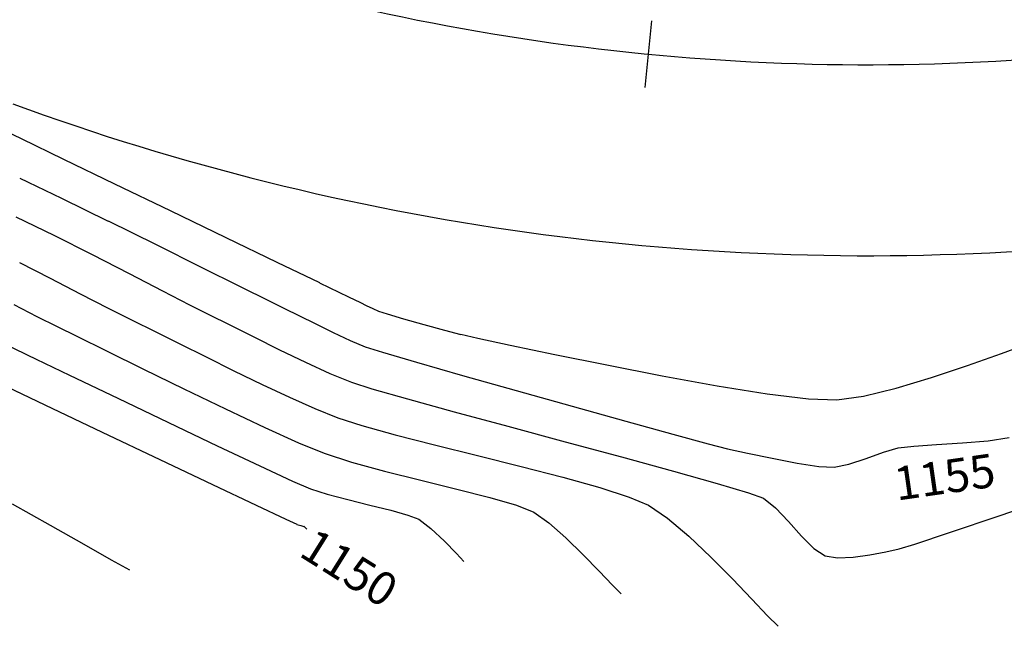
# Model space of a CAD drawing. Units: metres. Extents: x -385 to 1310, y -154 to 821.
# Drawn here: x 651 to 677, y 66 to 82 of the extents above; entities that cross this region are included whole.
import ezdxf

# ---------------------------------------------------------------- set-up
doc = ezdxf.new("R2010")
doc.units = ezdxf.units.M
doc.header["$LTSCALE"] = 12.7
doc.header["$MEASUREMENT"] = 0
for name, color, linetype in [('ANCHO VIA', 241, 'Continuous'), ('EJE_ESTACA', 7, 'Continuous'), ('EJE_LINEA', 5, 'Continuous'), ('EJE_TEXTO', 7, 'Continuous'), ('SECTOR 3-CONT-MAJ', 87, 'Continuous'), ('SECTOR 3-CONT-MIN', 24, 'Continuous')]:
    doc.layers.add(name, color=color, linetype=linetype)
doc.styles.add('ARIAL', font='ARIAL.TTF')

msp = doc.modelspace()

# ---------------------------------------------------------------- linework, layer by layer
at = {"layer": 'ANCHO VIA'}
msp.add_arc((672.9947, 141.06623), 65, 249.8583333, 274.35, dxfattribs=at)
at = {"layer": 'EJE_ESTACA'}
msp.add_line((667.1646, 80.47106), (667.3322, 82.21301), dxfattribs=at)
at = {"layer": 'EJE_LINEA'}
msp.add_arc((672.9947, 141.06623), 60, 249.8583333, 274.35, dxfattribs=at)
at = {"layer": 'SECTOR 3-CONT-MAJ', "extrusion": (-0.430507, -0.902587, 0), "elevation": -350.65404}
msp.add_lwpolyline([(553.77467, 1155), (554.98721, 1155)], dxfattribs=at)
at = {"layer": 'SECTOR 3-CONT-MAJ', "extrusion": (-0.437859, -0.899044, 0), "elevation": -355.17168}
msp.add_lwpolyline([(552.107, 1155), (553.46641, 1155)], dxfattribs=at)
at = {"layer": 'SECTOR 3-CONT-MAJ', "extrusion": (0.442208, 0.896913, 0), "elevation": 357.84831}
msp.add_lwpolyline([(-551.73959, 1155), (-553.136, 1155)], dxfattribs=at)
at = {"layer": 'SECTOR 3-CONT-MAJ'}
for points, elevation in [([(654.358, 76.35742), (655.54329, 75.76859)], 1155), ([(657.72156, 74.68363), (658.10018, 74.49758)], 1155), ([(658.10018, 74.49758), (658.53826, 74.27855)], 1155), ([(661.17454, 73.27871), (662.38207, 72.9323)], 1155), ([(662.38207, 72.9323), (663.7809, 72.53604)], 1155), ([(651.44324, 72.16367), (652.95114, 71.44804)], 1150), ([(666.65769, 71.73187), (667.88823, 71.39289)], 1155), ([(652.95114, 71.44804), (654.45658, 70.73367)], 1150), ([(674.78925, 71.12145), (675.47281, 71.16495)], 1155), ([(675.47281, 71.16495), (676.13999, 71.22187)], 1155), ([(676.13999, 71.22187), (676.68691, 71.30226)], 1155), ([(669.31508, 71.0135), (669.84387, 70.89603)], 1155), ([(669.84387, 70.89603), (670.48391, 70.76194)], 1155), ([(672.94619, 70.75726), (673.39661, 70.9213)], 1155), ([(674.19319, 71.08131), (674.78925, 71.12145)], 1155), ([(670.48391, 70.76194), (671.13862, 70.63787)], 1155), ([(671.13862, 70.63787), (671.71143, 70.55047)], 1155), ([(672.49624, 70.60479), (672.94619, 70.75726)], 1155), ([(671.71143, 70.55047), (672.10575, 70.52638)], 1155), ([(672.10575, 70.52638), (672.49624, 70.60479)], 1155), ([(658.22955, 68.98072), (658.26981, 68.94413)], 1150), ([(658.26981, 68.94413), (658.30684, 68.90845)], 1150)]:
    msp.add_lwpolyline(points, dxfattribs=dict(at, elevation=elevation))
at = {"layer": 'SECTOR 3-CONT-MAJ', "extrusion": (0.446426, 0.89482, 0), "elevation": 360.45094}
msp.add_lwpolyline([(-552.76849, 1155), (-553.90912, 1155)], dxfattribs=at)
at = {"layer": 'SECTOR 3-CONT-MAJ', "extrusion": (-0.4466, -0.894734, 0), "elevation": -360.55849}
msp.add_lwpolyline([(553.83912, 1155), (554.68694, 1155)], dxfattribs=at)
at = {"layer": 'SECTOR 3-CONT-MAJ', "extrusion": (-0.442899, -0.896571, 0), "elevation": -358.26348}
msp.add_lwpolyline([(556.17202, 1155), (556.61708, 1155)], dxfattribs=at)
at = {"layer": 'SECTOR 3-CONT-MAJ', "extrusion": (-0.441325, -0.897348, 0), "elevation": -357.28283}
msp.add_lwpolyline([(558.15671, 1155), (558.6687, 1155)], dxfattribs=at)
at = {"layer": 'SECTOR 3-CONT-MAJ', "extrusion": (-0.423283, -0.905997, 0), "elevation": -346.03404}
msp.add_lwpolyline([(565.70503, 1155), (566.19366, 1155)], dxfattribs=at)
at = {"layer": 'SECTOR 3-CONT-MAJ', "extrusion": (-0.384699, -0.923042, 0), "elevation": -321.84859}
msp.add_lwpolyline([(580.28295, 1155), (580.70315, 1155)], dxfattribs=at)
at = {"layer": 'SECTOR 3-CONT-MAJ', "extrusion": (-0.301154, -0.953576, 0), "elevation": -268.97302}
msp.add_lwpolyline([(607.00591, 1155), (607.48179, 1155)], dxfattribs=at)
at = {"layer": 'SECTOR 3-CONT-MAJ', "extrusion": (-0.281764, -0.959484, 0), "elevation": -256.60484}
msp.add_lwpolyline([(612.80875, 1155), (613.73895, 1155)], dxfattribs=at)
at = {"layer": 'SECTOR 3-CONT-MAJ', "extrusion": (0.428792, 0.903403, 0), "elevation": 344.52652}
msp.add_lwpolyline([(-556.0343, 1150), (-557.57275, 1150)], dxfattribs=at)
at = {"layer": 'SECTOR 3-CONT-MAJ', "extrusion": (-0.270256, -0.962789, 0), "elevation": -249.22736}
msp.add_lwpolyline([(619.47743, 1155), (621.00055, 1155)], dxfattribs=at)
at = {"layer": 'SECTOR 3-CONT-MAJ', "extrusion": (-0.268137, -0.963381, 0), "elevation": -247.86045}
msp.add_lwpolyline([(621.54739, 1155), (623.01135, 1155)], dxfattribs=at)
at = {"layer": 'SECTOR 3-CONT-MAJ', "extrusion": (-0.261296, -0.965259, 0), "elevation": -243.42924}
msp.add_lwpolyline([(626.03022, 1155), (626.99062, 1155)], dxfattribs=at)
at = {"layer": 'SECTOR 3-CONT-MAJ', "extrusion": (-0.248904, -0.968528, 0), "elevation": -235.37382}
msp.add_lwpolyline([(630.05889, 1155), (630.57495, 1155)], dxfattribs=at)
at = {"layer": 'SECTOR 3-CONT-MAJ', "extrusion": (0.277448, -0.960741, 0), "elevation": 118.69539}
msp.add_lwpolyline([(666.6365, 1155), (667.04441, 1155)], dxfattribs=at)
at = {"layer": 'SECTOR 3-CONT-MAJ', "extrusion": (0.114957, -0.993371, 0), "elevation": 6.89289}
msp.add_lwpolyline([(677.48751, 1155), (677.8949, 1155)], dxfattribs=at)
at = {"layer": 'SECTOR 3-CONT-MAJ', "extrusion": (-0.428639, -0.903476, 0), "elevation": -344.43164}
msp.add_lwpolyline([(560.96659, 1150), (562.4968, 1150)], dxfattribs=at)
at = {"layer": 'SECTOR 3-CONT-MAJ', "extrusion": (-0.42852, -0.903532, 0), "elevation": -344.3579}
msp.add_lwpolyline([(562.54194, 1150), (563.80263, 1150)], dxfattribs=at)
at = {"layer": 'SECTOR 3-CONT-MAJ', "extrusion": (0.428249, 0.903661, 0), "elevation": 344.1888}
msp.add_lwpolyline([(-563.90587, 1150), (-564.76364, 1150)], dxfattribs=at)
at = {"layer": 'SECTOR 3-CONT-MAJ', "extrusion": (0.426914, 0.904292, 0), "elevation": 343.35439}
msp.add_lwpolyline([(-565.27132, 1150), (-565.59279, 1150)], dxfattribs=at)
at = {"layer": 'SECTOR 3-CONT-MAJ', "extrusion": (-0.272485, -0.96216, 0), "elevation": -245.72774}
msp.add_lwpolyline([(614.33323, 1150), (614.43751, 1150)], dxfattribs=at)
at = {"layer": 'SECTOR 3-CONT-MAJ', "extrusion": (-0.269197, -0.963085, 0), "elevation": -243.62742}
msp.add_lwpolyline([(615.27332, 1150), (615.36181, 1150)], dxfattribs=at)
at = {"layer": 'SECTOR 3-CONT-MIN', "extrusion": (-0.432668, -0.901553, 0), "elevation": -352.93433}
msp.add_lwpolyline([(551.67686, 1156), (552.52045, 1156)], dxfattribs=at)
at = {"layer": 'SECTOR 3-CONT-MIN', "extrusion": (-0.43412, -0.900855, 0), "elevation": -353.82406}
msp.add_lwpolyline([(551.9511, 1156), (553.17965, 1156)], dxfattribs=at)
at = {"layer": 'SECTOR 3-CONT-MIN', "extrusion": (-0.434748, -0.900552, 0), "elevation": -354.20948}
msp.add_lwpolyline([(552.93293, 1156), (554.41847, 1156)], dxfattribs=at)
at = {"layer": 'SECTOR 3-CONT-MIN'}
for points, elevation in [([(653.27461, 77.95183), (654.72835, 77.24934)], 1156), ([(650.68628, 77.07979), (651.67988, 76.60464)], 1154), ([(654.72835, 77.24934), (656.18289, 76.54603)], 1156), ([(659.40002, 74.98961), (659.70645, 74.84144)], 1156), ([(659.85786, 74.76646), (660.03077, 74.68163)], 1156), ([(651.23844, 74.47409), (651.76689, 74.21018)], 1152), ([(656.28688, 74.25626), (656.91809, 73.94077)], 1154), ([(654.31798, 74.09173), (654.96453, 73.76959)], 1153), ([(654.96453, 73.76959), (655.66613, 73.41855)], 1153), ([(653.06352, 73.57353), (654.0256, 73.09965)], 1152), ([(657.59123, 73.60606), (658.26722, 73.27885)], 1154), ([(675.60327, 73.19444), (676.48942, 73.50775)], 1156), ([(655.66613, 73.41855), (656.39749, 73.05558)], 1153), ([(658.90697, 72.98589), (659.47139, 72.75389)], 1154), ([(659.47139, 72.75389), (660.00973, 72.58281)], 1154), ([(655.08967, 72.57936), (656.17532, 72.05562)], 1152), ([(670.35714, 72.45289), (671.43781, 72.31947)], 1156), ([(672.87796, 72.39206), (673.72821, 72.60061)], 1156), ([(653.35434, 72.33259), (654.68075, 71.69746)], 1151), ([(656.17532, 72.05562), (657.20214, 71.57141)], 1152), ([(662.16088, 71.98096), (663.56967, 71.59913)], 1154), ([(659.11454, 71.82365), (659.74775, 71.61882)], 1153), ([(663.56967, 71.59913), (665.06458, 71.19598)], 1154), ([(660.61599, 71.3794), (661.64757, 71.11491)], 1153), ([(658.75769, 70.89342), (659.47076, 70.66145)], 1152), ([(659.47076, 70.66145), (660.34175, 70.42442)], 1152), ([(667.90469, 70.42358), (669.04586, 70.10326)], 1154), ([(657.92991, 70.16735), (658.40084, 69.96319)], 1151), ([(665.00549, 70.26583), (665.97355, 69.99591)], 1153), ([(658.40084, 69.96319), (658.83992, 69.82297)], 1151), ([(665.97355, 69.99591), (666.7465, 69.74838)], 1153), ([(669.86509, 69.85948), (670.26036, 69.71671)], 1154), ([(659.38066, 69.67981), (659.95691, 69.53805)], 1151), ([(666.7465, 69.74838), (667.25265, 69.53271)], 1153), ([(650.59452, 69.56876), (651.58593, 69.01298)], 1149), ([(659.95691, 69.53805), (660.50252, 69.40205)], 1151), ([(660.50252, 69.40205), (660.95135, 69.27616)], 1151), ([(663.79315, 69.5316), (664.24495, 69.34871)], 1152), ([(664.24495, 69.34871), (664.63815, 69.07211)], 1152), ([(667.25265, 69.53271), (667.74628, 69.19361)], 1153), ([(670.5761, 69.46702), (670.91377, 69.10924)], 1154), ([(660.95135, 69.27616), (661.23725, 69.16472)], 1151), ([(667.74628, 69.19361), (668.30342, 68.72029)], 1153), ([(670.91377, 69.10924), (671.25475, 68.72559)], 1154), ([(651.58593, 69.01298), (652.46824, 68.50948)], 1149), ([(664.63815, 69.07211), (665.08353, 68.68117)], 1152), ([(673.03941, 68.23561), (673.45839, 68.31455)], 1154), ([(673.45839, 68.31455), (673.81055, 68.38876)], 1154), ([(673.81055, 68.38876), (674.21871, 68.51475)], 1154), ([(653.18034, 68.10302), (653.66107, 67.83832)], 1149), ([(662.21905, 68.26578), (662.41876, 68.05999)], 1151), ([(672.60267, 68.17586), (673.03941, 68.23561)], 1154), ([(669.44833, 67.60217), (669.95615, 67.07294)], 1153)]:
    msp.add_lwpolyline(points, dxfattribs=dict(at, elevation=elevation))
at = {"layer": 'SECTOR 3-CONT-MIN', "extrusion": (-0.447783, -0.894142, 0), "elevation": -360.30672}
msp.add_lwpolyline([(548.3922, 1154), (549.52108, 1154)], dxfattribs=at)
at = {"layer": 'SECTOR 3-CONT-MIN', "extrusion": (-0.43545, -0.900213, 0), "elevation": -354.64241}
msp.add_lwpolyline([(557.37245, 1156), (558.86122, 1156)], dxfattribs=at)
at = {"layer": 'SECTOR 3-CONT-MIN', "extrusion": (-0.45773, -0.889091, 0), "elevation": -366.41479}
msp.add_lwpolyline([(545.46728, 1154), (546.55577, 1154)], dxfattribs=at)
at = {"layer": 'SECTOR 3-CONT-MIN', "extrusion": (0.455071, 0.890455, 0), "elevation": 363.72732}
msp.add_lwpolyline([(-544.96041, 1153), (-545.86445, 1153)], dxfattribs=at)
at = {"layer": 'SECTOR 3-CONT-MIN', "extrusion": (0.435534, 0.900172, 0), "elevation": 354.69497}
msp.add_lwpolyline([(-558.82786, 1156), (-560.06179, 1156)], dxfattribs=at)
at = {"layer": 'SECTOR 3-CONT-MIN', "extrusion": (0.462652, 0.88654, 0), "elevation": 369.43878}
msp.add_lwpolyline([(-544.51629, 1154), (-545.49623, 1154)], dxfattribs=at)
at = {"layer": 'SECTOR 3-CONT-MIN', "extrusion": (-0.461788, -0.886991, 0), "elevation": -367.84254}
msp.add_lwpolyline([(543.09983, 1153), (543.98471, 1153)], dxfattribs=at)
at = {"layer": 'SECTOR 3-CONT-MIN', "extrusion": (0.435553, 0.900163, 0), "elevation": 354.70625}
msp.add_lwpolyline([(-560.05465, 1156), (-560.90579, 1156)], dxfattribs=at)
at = {"layer": 'SECTOR 3-CONT-MIN', "extrusion": (-0.45941, -0.888224, 0), "elevation": -366.38432}
msp.add_lwpolyline([(544.96792, 1153), (545.79176, 1153)], dxfattribs=at)
at = {"layer": 'SECTOR 3-CONT-MIN', "extrusion": (-0.461824, -0.886972, 0), "elevation": -368.92927}
msp.add_lwpolyline([(545.84096, 1154), (546.64408, 1154)], dxfattribs=at)
at = {"layer": 'SECTOR 3-CONT-MIN', "extrusion": (0.460794, 0.887507, 0), "elevation": 366.18306}
msp.add_lwpolyline([(-542.9804, 1152), (-543.66154, 1152)], dxfattribs=at)
at = {"layer": 'SECTOR 3-CONT-MIN', "extrusion": (-0.449442, -0.893309, 0), "elevation": -361.29037}
msp.add_lwpolyline([(551.72259, 1154), (552.28068, 1154)], dxfattribs=at)
at = {"layer": 'SECTOR 3-CONT-MIN', "extrusion": (-0.443774, -0.896139, 0), "elevation": -359.82865}
msp.add_lwpolyline([(557.97597, 1156), (558.14493, 1156)], dxfattribs=at)
at = {"layer": 'SECTOR 3-CONT-MIN', "extrusion": (-0.445158, -0.895452, 0), "elevation": -357.61594}
msp.add_lwpolyline([(551.57679, 1153), (552.29777, 1153)], dxfattribs=at)
at = {"layer": 'SECTOR 3-CONT-MIN', "extrusion": (-0.439951, -0.898022, 0), "elevation": -355.4177}
msp.add_lwpolyline([(556.07818, 1154), (556.69086, 1154)], dxfattribs=at)
at = {"layer": 'SECTOR 3-CONT-MIN', "extrusion": (0.399631, 0.916676, 0), "elevation": 332.22742}
msp.add_lwpolyline([(-575.18945, 1156), (-575.3578, 1156)], dxfattribs=at)
at = {"layer": 'SECTOR 3-CONT-MIN', "extrusion": (-0.302058, -0.95329, 0), "elevation": -270.5433}
msp.add_lwpolyline([(606.80968, 1156), (607.03937, 1156)], dxfattribs=at)
at = {"layer": 'SECTOR 3-CONT-MIN', "extrusion": (-0.284653, -0.958631, 0), "elevation": -259.44723}
msp.add_lwpolyline([(611.86404, 1156), (612.3119, 1156)], dxfattribs=at)
at = {"layer": 'SECTOR 3-CONT-MIN', "extrusion": (-0.438521, -0.898721, 0), "elevation": -353.51997}
msp.add_lwpolyline([(554.92848, 1153), (555.55849, 1153)], dxfattribs=at)
at = {"layer": 'SECTOR 3-CONT-MIN', "extrusion": (-0.275554, -0.961285, 0), "elevation": -253.63202}
msp.add_lwpolyline([(614.74347, 1156), (615.30042, 1156)], dxfattribs=at)
at = {"layer": 'SECTOR 3-CONT-MIN', "extrusion": (-0.264531, -0.964377, 0), "elevation": -246.57136}
msp.add_lwpolyline([(618.16371, 1156), (618.7207, 1156)], dxfattribs=at)
at = {"layer": 'SECTOR 3-CONT-MIN', "extrusion": (0.438423, 0.898769, 0), "elevation": 352.44728}
msp.add_lwpolyline([(-553.25233, 1152), (-553.82748, 1152)], dxfattribs=at)
at = {"layer": 'SECTOR 3-CONT-MIN', "extrusion": (-0.24347, -0.969908, 0), "elevation": -233.04052}
msp.add_lwpolyline([(623.94299, 1156), (624.39108, 1156)], dxfattribs=at)
at = {"layer": 'SECTOR 3-CONT-MIN', "extrusion": (-0.216127, -0.976365, 0), "elevation": -215.40838}
msp.add_lwpolyline([(630.69115, 1156), (631.13934, 1156)], dxfattribs=at)
at = {"layer": 'SECTOR 3-CONT-MIN', "extrusion": (-0.434388, -0.900726, 0), "elevation": -348.95839}
msp.add_lwpolyline([(553.56524, 1151), (554.46053, 1151)], dxfattribs=at)
at = {"layer": 'SECTOR 3-CONT-MIN', "extrusion": (-0.442283, -0.896876, 0), "elevation": -354.82497}
msp.add_lwpolyline([(552.30716, 1152), (553.17652, 1152)], dxfattribs=at)
at = {"layer": 'SECTOR 3-CONT-MIN', "extrusion": (-0.445234, -0.895414, 0), "elevation": -358.68996}
msp.add_lwpolyline([(555.29283, 1154), (556.0446, 1154)], dxfattribs=at)
at = {"layer": 'SECTOR 3-CONT-MIN', "extrusion": (-0.211031, -0.977479, 0), "elevation": -212.11278}
msp.add_lwpolyline([(632.25454, 1156), (633.12768, 1156)], dxfattribs=at)
at = {"layer": 'SECTOR 3-CONT-MIN', "extrusion": (-0.205823, -0.978589, 0), "elevation": -208.73848}
msp.add_lwpolyline([(634.24817, 1156), (635.43495, 1156)], dxfattribs=at)
at = {"layer": 'SECTOR 3-CONT-MIN', "extrusion": (0.341858, -0.939752, 0), "elevation": 162.18414}
msp.add_lwpolyline([(660.86128, 1156), (661.66943, 1156)], dxfattribs=at)
at = {"layer": 'SECTOR 3-CONT-MIN', "extrusion": (0.433962, 0.900931, 0), "elevation": 348.69648}
msp.add_lwpolyline([(-554.62528, 1151), (-555.83556, 1151)], dxfattribs=at)
at = {"layer": 'SECTOR 3-CONT-MIN', "extrusion": (-0.199321, -0.979934, 0), "elevation": -204.51472}
msp.add_lwpolyline([(636.80693, 1156), (638.19605, 1156)], dxfattribs=at)
at = {"layer": 'SECTOR 3-CONT-MIN', "extrusion": (0.416358, 0.909201, 0), "elevation": 340.70014}
msp.add_lwpolyline([(-567.98674, 1154), (-568.69038, 1154)], dxfattribs=at)
at = {"layer": 'SECTOR 3-CONT-MIN', "extrusion": (-0.190579, -0.981672, 0), "elevation": -198.81845}
msp.add_lwpolyline([(639.99351, 1156), (641.47375, 1156)], dxfattribs=at)
at = {"layer": 'SECTOR 3-CONT-MIN', "extrusion": (-0.439265, -0.898357, 0), "elevation": -352.96026}
msp.add_lwpolyline([(555.43866, 1152), (556.62312, 1152)], dxfattribs=at)
at = {"layer": 'SECTOR 3-CONT-MIN', "extrusion": (0.437444, 0.899245, 0), "elevation": 352.8323}
msp.add_lwpolyline([(-558.30471, 1153), (-559.12297, 1153)], dxfattribs=at)
at = {"layer": 'SECTOR 3-CONT-MIN', "extrusion": (0.316108, -0.948723, 0), "elevation": 144.1222}
msp.add_lwpolyline([(663.10338, 1156), (664.09788, 1156)], dxfattribs=at)
at = {"layer": 'SECTOR 3-CONT-MIN', "extrusion": (-0.433143, -0.901325, 0), "elevation": -348.19091}
msp.add_lwpolyline([(556.1524, 1151), (557.55446, 1151)], dxfattribs=at)
at = {"layer": 'SECTOR 3-CONT-MIN', "extrusion": (-0.425263, -0.90507, 0), "elevation": -345.25102}
msp.add_lwpolyline([(563.83585, 1153), (564.62582, 1153)], dxfattribs=at)
at = {"layer": 'SECTOR 3-CONT-MIN', "extrusion": (-0.178002, -0.98403, 0), "elevation": -190.59382}
msp.add_lwpolyline([(643.96533, 1156), (645.42563, 1156)], dxfattribs=at)
at = {"layer": 'SECTOR 3-CONT-MIN', "extrusion": (0.287337, -0.95783, 0), "elevation": 124.04771}
msp.add_lwpolyline([(666.1777, 1156), (667.15026, 1156)], dxfattribs=at)
at = {"layer": 'SECTOR 3-CONT-MIN', "extrusion": (-0.274662, -0.961541, 0), "elevation": -251.07122}
msp.add_lwpolyline([(614.69045, 1154), (615.65817, 1154)], dxfattribs=at)
at = {"layer": 'SECTOR 3-CONT-MIN', "extrusion": (-0.158228, -0.987403, 0), "elevation": -177.60914}
msp.add_lwpolyline([(649.11882, 1156), (650.44839, 1156)], dxfattribs=at)
at = {"layer": 'SECTOR 3-CONT-MIN', "extrusion": (-0.405816, -0.913955, 0), "elevation": -333.10069}
msp.add_lwpolyline([(571.87805, 1153), (572.60986, 1153)], dxfattribs=at)
at = {"layer": 'SECTOR 3-CONT-MIN', "extrusion": (-0.265426, -0.964131, 0), "elevation": -245.15379}
msp.add_lwpolyline([(618.03831, 1154), (619.30437, 1154)], dxfattribs=at)
at = {"layer": 'SECTOR 3-CONT-MIN', "extrusion": (-0.039244, -0.99923, 0), "elevation": -98.61391}
msp.add_lwpolyline([(668.08243, 1156), (668.82351, 1156)], dxfattribs=at)
at = {"layer": 'SECTOR 3-CONT-MIN', "extrusion": (0.143817, -0.989604, 0), "elevation": 25.13172}
msp.add_lwpolyline([(675.58714, 1156), (676.29413, 1156)], dxfattribs=at)
at = {"layer": 'SECTOR 3-CONT-MIN', "extrusion": (-0.374181, -0.927356, 0), "elevation": -313.23403}
msp.add_lwpolyline([(583.71446, 1153), (584.35867, 1153)], dxfattribs=at)
at = {"layer": 'SECTOR 3-CONT-MIN', "extrusion": (-0.429898, -0.902877, 0), "elevation": -346.17993}
msp.add_lwpolyline([(560.27392, 1151), (561.68994, 1151)], dxfattribs=at)
at = {"layer": 'SECTOR 3-CONT-MIN', "extrusion": (-0.412332, -0.911034, 0), "elevation": -336.18924}
msp.add_lwpolyline([(569.2222, 1152), (570.19647, 1152)], dxfattribs=at)
at = {"layer": 'SECTOR 3-CONT-MIN', "extrusion": (-0.265825, -0.964021, 0), "elevation": -244.41929}
msp.add_lwpolyline([(616.9729, 1153), (617.87354, 1153)], dxfattribs=at)
at = {"layer": 'SECTOR 3-CONT-MIN', "extrusion": (-0.382194, -0.924082, 0), "elevation": -317.28448}
msp.add_lwpolyline([(580.92837, 1152), (581.65121, 1152)], dxfattribs=at)
at = {"layer": 'SECTOR 3-CONT-MIN', "extrusion": (-0.261075, -0.965318, 0), "elevation": -242.35874}
msp.add_lwpolyline([(623.41158, 1154), (624.94373, 1154)], dxfattribs=at)
at = {"layer": 'SECTOR 3-CONT-MIN', "extrusion": (-0.426517, -0.90448, 0), "elevation": -344.07606}
msp.add_lwpolyline([(562.98117, 1151), (564.21937, 1151)], dxfattribs=at)
at = {"layer": 'SECTOR 3-CONT-MIN', "extrusion": (-0.241951, -0.970288, 0), "elevation": -229.08833}
msp.add_lwpolyline([(624.78266, 1153), (625.9403, 1153)], dxfattribs=at)
at = {"layer": 'SECTOR 3-CONT-MIN', "extrusion": (-0.242847, -0.970065, 0), "elevation": -229.6664}
msp.add_lwpolyline([(625.72843, 1153), (626.9069, 1153)], dxfattribs=at)
at = {"layer": 'SECTOR 3-CONT-MIN', "extrusion": (-0.2639, -0.96455, 0), "elevation": -244.18719}
msp.add_lwpolyline([(624.23156, 1154), (625.64269, 1154)], dxfattribs=at)
at = {"layer": 'SECTOR 3-CONT-MIN', "extrusion": (-0.419589, -0.907714, 0), "elevation": -339.75211}
msp.add_lwpolyline([(566.83361, 1151), (567.77085, 1151)], dxfattribs=at)
at = {"layer": 'SECTOR 3-CONT-MIN', "extrusion": (-0.242267, -0.97021, 0), "elevation": -228.30533}
msp.add_lwpolyline([(623.60845, 1152), (624.58588, 1152)], dxfattribs=at)
at = {"layer": 'SECTOR 3-CONT-MIN', "extrusion": (-0.250815, -0.968035, 0), "elevation": -234.81327}
msp.add_lwpolyline([(624.99732, 1153), (626.12484, 1153)], dxfattribs=at)
at = {"layer": 'SECTOR 3-CONT-MIN', "extrusion": (-0.237698, -0.971339, 0), "elevation": -225.36355}
msp.add_lwpolyline([(625.65335, 1152), (626.6263, 1152)], dxfattribs=at)
at = {"layer": 'SECTOR 3-CONT-MIN', "extrusion": (-0.247966, -0.968769, 0), "elevation": -231.9831}
msp.add_lwpolyline([(624.20597, 1152), (625.09496, 1152)], dxfattribs=at)
at = {"layer": 'SECTOR 3-CONT-MIN', "extrusion": (-0.285212, -0.958464, 0), "elevation": -258.0113}
msp.add_lwpolyline([(621.26242, 1154), (622.11715, 1154)], dxfattribs=at)
at = {"layer": 'SECTOR 3-CONT-MIN', "extrusion": (-0.255934, -0.966694, 0), "elevation": -236.11684}
msp.add_lwpolyline([(619.02676, 1151), (619.58613, 1151)], dxfattribs=at)
at = {"layer": 'SECTOR 3-CONT-MIN', "extrusion": (-0.281367, -0.9596, 0), "elevation": -253.49197}
msp.add_lwpolyline([(616.68606, 1152), (617.41219, 1152)], dxfattribs=at)
at = {"layer": 'SECTOR 3-CONT-MIN', "extrusion": (-0.620287, -0.784375, 0), "elevation": -470.43798}
msp.add_lwpolyline([(482.4909, 1154), (482.89344, 1154)], dxfattribs=at)
at = {"layer": 'SECTOR 3-CONT-MIN', "extrusion": (0.322411, -0.9466, 0), "elevation": 152.52962}
msp.add_lwpolyline([(662.63927, 1154), (664.33665, 1154)], dxfattribs=at)
at = {"layer": 'SECTOR 3-CONT-MIN', "extrusion": (-0.602184, -0.798357, 0), "elevation": -453.40486}
msp.add_lwpolyline([(486.25353, 1151), (486.6498, 1151)], dxfattribs=at)
at = {"layer": 'SECTOR 3-CONT-MIN', "extrusion": (0.320453, -0.947264, 0), "elevation": 151.15867}
msp.add_lwpolyline([(661.57454, 1154), (662.95335, 1154)], dxfattribs=at)
at = {"layer": 'SECTOR 3-CONT-MIN', "extrusion": (-0.68991, -0.723895, 0), "elevation": -506.30752}
msp.add_lwpolyline([(431.34289, 1151), (431.82937, 1151)], dxfattribs=at)
at = {"layer": 'SECTOR 3-CONT-MIN', "extrusion": (0.719634, 0.694353, 0), "elevation": 523.95606}
msp.add_lwpolyline([(-410.23647, 1151), (-410.68764, 1151)], dxfattribs=at)
at = {"layer": 'SECTOR 3-CONT-MIN', "extrusion": (-0.698119, -0.715982, 0), "elevation": -513.48192}
msp.add_lwpolyline([(428.24003, 1152), (428.87517, 1152)], dxfattribs=at)
at = {"layer": 'SECTOR 3-CONT-MIN', "extrusion": (-0.687499, -0.726186, 0), "elevation": -509.36135}
msp.add_lwpolyline([(438.06729, 1153), (438.86691, 1153)], dxfattribs=at)
at = {"layer": 'SECTOR 3-CONT-MIN', "extrusion": (0.708839, 0.705371, 0), "elevation": 524.28832}
msp.add_lwpolyline([(-424.76805, 1154), (-425.22975, 1154)], dxfattribs=at)
at = {"layer": 'SECTOR 3-CONT-MIN', "extrusion": (0.315504, -0.948924, 0), "elevation": 147.70351}
msp.add_lwpolyline([(661.39913, 1154), (662.3545, 1154)], dxfattribs=at)
at = {"layer": 'SECTOR 3-CONT-MIN', "extrusion": (-0.49573, -0.868477, 0), "elevation": -382.94717}
msp.add_lwpolyline([(532.69112, 1149), (533.51105, 1149)], dxfattribs=at)
at = {"layer": 'SECTOR 3-CONT-MIN', "extrusion": (-0.543029, -0.839714, 0), "elevation": -422.12268}
msp.add_lwpolyline([(526.79315, 1154), (527.14057, 1154)], dxfattribs=at)
at = {"layer": 'SECTOR 3-CONT-MIN', "extrusion": (0.717509, 0.696549, 0), "elevation": 525.06054}
msp.add_lwpolyline([(-414.61911, 1152), (-415.22397, 1152)], dxfattribs=at)
at = {"layer": 'SECTOR 3-CONT-MIN', "extrusion": (0.70969, 0.704515, 0), "elevation": 522.72719}
msp.add_lwpolyline([(-422.85865, 1153), (-423.65954, 1153)], dxfattribs=at)
at = {"layer": 'SECTOR 3-CONT-MIN', "extrusion": (-0.153308, -0.988178, 0), "elevation": -170.40689}
msp.add_lwpolyline([(653.47244, 1154), (653.80142, 1154)], dxfattribs=at)
at = {"layer": 'SECTOR 3-CONT-MIN', "extrusion": (0.040968, -0.99916, 0), "elevation": -40.56316}
msp.add_lwpolyline([(674.42526, 1154), (674.83104, 1154)], dxfattribs=at)
at = {"layer": 'SECTOR 3-CONT-MIN', "extrusion": (0.724498, 0.689277, 0), "elevation": 529.22175}
msp.add_lwpolyline([(-409.90714, 1152), (-410.40777, 1152)], dxfattribs=at)
at = {"layer": 'SECTOR 3-CONT-MIN', "extrusion": (0.712548, 0.701623, 0), "elevation": 522.09226}
msp.add_lwpolyline([(-419.43995, 1152), (-419.76209, 1152)], dxfattribs=at)
at = {"layer": 'SECTOR 3-CONT-MIN', "extrusion": (0.724383, 0.689398, 0), "elevation": 531.54492}
msp.add_lwpolyline([(-413.27959, 1153), (-413.87637, 1153)], dxfattribs=at)
at = {"layer": 'SECTOR 3-CONT-MIN', "extrusion": (0.71034, 0.703859, 0), "elevation": 523.09458}
msp.add_lwpolyline([(-424.50643, 1153), (-424.89718, 1153)], dxfattribs=at)

# ---------------------------------------------------------------- texts
at = {"layer": 'EJE_TEXTO', "style": 'ARIAL'}
for s, rotation, p in [('1155', 8.185301, (673.75023, 69.65279)), ('1150', 327.948288, (658.06387, 68.22478))]:
    msp.add_text(s, height=0.875, rotation=rotation, dxfattribs=at).set_placement(p)

doc.saveas('drawing.dxf')
